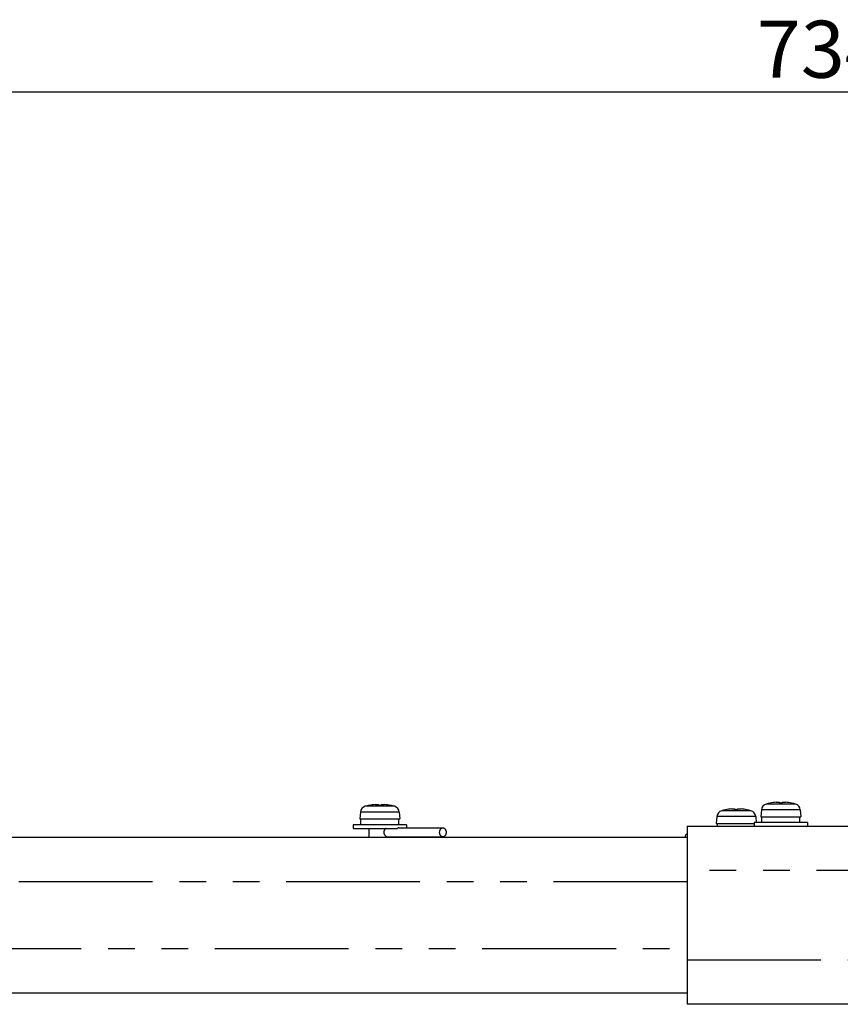
# Model space of a CAD drawing. Extents: x -341 to 500, y -320 to 274.
# Drawn here: x -40 to 6, y -74 to -19 of the extents above; entities that cross this region are included whole.
import ezdxf

# ---------------------------------------------------------------- set-up
doc = ezdxf.new("R2010")
doc.units = 0
doc.linetypes.add('PHANTOM', pattern=[15, 7.5, -1.5, 1.5, -1.5, 1.5, -1.5])
doc.layers.get('0').update_dxf_attribs({"linetype": 'CONTINUOUS'})
doc.layers.get('DEFPOINTS').update_dxf_attribs({"linetype": 'CONTINUOUS'})
doc.styles.get("Standard").update_dxf_attribs({"font": 'txt', "bigfont": 'BIGFONT'})
doc.dimstyles.new('DIMSTYLE', dxfattribs={"dimtxt": 3.2, "dimasz": 1, "dimexe": 2.54, "dimexo": 1, "dimgap": 1.6, "dimtad": 0, "dimzin": 0, "dimblk": 'OPEN30', "dimblk1": 'OPEN30', "dimblk2": 'OPEN30', "dimsah": 1, "dimcen": 0.09, "dimazin": 3, "dimtfac": 1, "dimtofl": 0, "dimtmove": 0, "dimatfit": 3})

# ---------------------------------------------------------------- blocks, each defined once
blk = doc.blocks.new('_OPEN30')
at = {"color": 0, "linetype": 'BYBLOCK'}
for q in [(-3, 1), (-3, -1), (-3, 0)]:
    blk.add_line((0, 0), q, dxfattribs=at)
blk = doc.blocks.new('*D17')
at = {"color": 7, "linetype": 'CONTINUOUS'}
for p, q in [((-85.984, -65.933), (-85.984, -21.966)), ((97.516, -53.843), (97.516, -21.966)), ((-82.984, -23.236), (94.516, -23.236))]:
    blk.add_line(p, q, dxfattribs=at)
at = {"layer": 'DEFPOINTS', "color": 7, "linetype": 'CONTINUOUS'}
for p in [(97.516, -23.236), (97.516, -54.843), (-85.984, -66.933)]:
    blk.add_point(p, dxfattribs=at)
at = {"color": 7, "linetype": 'CONTINUOUS', "rotation": 180.0000000000004}
blk.add_blockref('_OPEN30', (-85.984, -23.236), dxfattribs=at)
at = {"color": 7, "linetype": 'CONTINUOUS'}
blk.add_blockref('_OPEN30', (97.516, -23.236), dxfattribs=at)
at = {"color": 7, "linetype": 'CONTINUOUS', "width": 1.017891}
blk.add_text('734', height=3.2, dxfattribs=at).set_placement((1.423, -22.436))

msp = doc.modelspace()

# ---------------------------------------------------------------- linework, layer by layer
at = {"color": 7, "linetype": 'PHANTOM'}
for p, q in [((-18.913, -63.322), (-20.554, -63.322)), ((3.858, -63.525), (1.675, -63.525)), ((3.587, -63.197), (1.946, -63.197)), ((-18.642, -63.65), (-20.825, -63.65)), ((1.358, -63.9), (-0.825, -63.9)), ((1.087, -63.572), (-0.554, -63.572)), ((87.267, -66.933), (-2.484, -66.933)), ((-2.484, -67.558), (-73.984, -67.558)), ((-73.984, -71.308), (-2.484, -71.308)), ((-2.484, -71.933), (87.267, -71.933))]:
    msp.add_line(p, q, dxfattribs=at)
at = {"color": 7, "linetype": 'CONTINUOUS'}
for p, q in [((-19.808, -63.221), (-19.808, -63.27)), ((-19.66, -63.27), (-19.66, -63.221)), ((0.192, -63.471), (0.192, -63.52)), ((0.34, -63.52), (0.34, -63.471)), ((1.675, -63.525), (1.641, -63.908)), ((2.692, -63.096), (2.692, -63.145)), ((2.84, -63.145), (2.84, -63.096)), ((3.858, -63.525), (3.891, -63.908)), ((-20.825, -63.65), (-20.859, -64.033)), ((-20.859, -64.033), (-18.609, -64.033)), ((-20.796, -64.358), (-20.796, -64.033)), ((-18.671, -64.358), (-18.671, -64.033)), ((-18.642, -63.65), (-18.609, -64.033)), ((-0.825, -63.9), (-0.859, -64.283)), ((1.358, -63.9), (1.387, -64.233)), ((1.641, -63.908), (3.891, -63.908)), ((1.704, -64.233), (1.704, -63.908)), ((3.829, -64.233), (3.829, -63.908)), ((-21.234, -64.358), (-21.234, -64.558)), ((-18.234, -64.358), (-21.234, -64.358)), ((-21.234, -64.558), (-18.753, -64.558)), ((-20.359, -64.558), (-20.359, -65.058)), ((-18.673, -64.533), (-16.198, -64.533)), ((-18.234, -64.358), (-18.234, -64.533)), ((-2.484, -64.433), (-2.484, -74.433)), ((-2.484, -64.433), (87.266, -64.433)), ((-0.859, -64.283), (1.266, -64.283)), ((-0.796, -64.433), (-0.796, -64.283)), ((1.266, -64.233), (1.266, -64.433)), ((4.266, -64.233), (1.266, -64.233)), ((4.266, -64.233), (4.266, -64.433)), ((-73.984, -65.058), (-2.484, -65.058)), ((-19.292, -65.033), (-16.198, -65.033)), ((-19.109, -65.033), (-19.109, -65.058)), ((-2.484, -73.808), (-73.984, -73.808)), ((87.266, -74.433), (-2.484, -74.433))]:
    msp.add_line(p, q, dxfattribs=at)
for points in [[(-20.003, -63.221), (-19.978, -63.219), (-19.954, -63.217), (-19.93, -63.216), (-19.905, -63.215), (-19.881, -63.215), (-19.857, -63.216), (-19.832, -63.218), (-19.808, -63.221)], [(-19.66, -63.221), (-19.636, -63.218), (-19.612, -63.216), (-19.587, -63.215), (-19.563, -63.215), (-19.539, -63.216), (-19.514, -63.217), (-19.49, -63.219), (-19.465, -63.221)], [(-0.003, -63.471), (0.022, -63.469), (0.046, -63.467), (0.07, -63.466), (0.095, -63.465), (0.119, -63.465), (0.143, -63.466), (0.168, -63.468), (0.192, -63.471)], [(0.34, -63.471), (0.364, -63.468), (0.388, -63.466), (0.413, -63.465), (0.437, -63.465), (0.461, -63.466), (0.486, -63.467), (0.51, -63.469), (0.535, -63.471)], [(2.497, -63.096), (2.522, -63.094), (2.546, -63.092), (2.57, -63.091), (2.595, -63.09), (2.619, -63.09), (2.643, -63.091), (2.668, -63.093), (2.692, -63.096)], [(2.84, -63.096), (2.864, -63.093), (2.888, -63.091), (2.913, -63.09), (2.937, -63.09), (2.961, -63.091), (2.986, -63.092), (3.01, -63.094), (3.035, -63.096)], [(-18.673, -64.533), (-18.688, -64.533), (-18.702, -64.534), (-18.715, -64.538), (-18.728, -64.543), (-18.741, -64.55), (-18.753, -64.558)]]:
    msp.add_lwpolyline(points, dxfattribs=at)
for points in [[(-19.376, -64.558, 0.044298), (-19.412, -64.581, 0.046363), (-19.443, -64.61, 0.043333), (-19.469, -64.644, 0.037606), (-19.489, -64.681, 0.039218), (-19.503, -64.722, 0.044076), (-19.51, -64.764, 0.043701), (-19.509, -64.807, 0.042661), (-19.502, -64.849, 0.040844), (-19.487, -64.889, 0.039124), (-19.466, -64.926, 0.03659), (-19.44, -64.96, 0.034161), (-19.409, -64.989, 0.048296), (-19.374, -65.014, 0.066365), (-19.334, -65.03, 0.081212), (-19.292, -65.033)], [(-16.198, -65.033, -0.07504), (-16.236, -65.029, -0.065979), (-16.271, -65.015, -0.058554), (-16.302, -64.992, -0.048884), (-16.327, -64.963, -0.041483), (-16.347, -64.931, -0.033714), (-16.361, -64.896, -0.027045), (-16.371, -64.859, -0.026768), (-16.377, -64.821, -0.027218), (-16.38, -64.783, -0.026932), (-16.378, -64.745, -0.026723), (-16.371, -64.707, -0.027226), (-16.361, -64.671, -0.033734), (-16.347, -64.635, -0.041489), (-16.327, -64.603, -0.048903), (-16.302, -64.574, -0.058601), (-16.271, -64.551, -0.066068), (-16.236, -64.537, -0.075001), (-16.198, -64.533)], [(-16.198, -64.533, -0.07504), (-16.161, -64.537, -0.065979), (-16.125, -64.551, -0.058554), (-16.095, -64.574, -0.048884), (-16.07, -64.602, -0.041483), (-16.05, -64.635, -0.033714), (-16.036, -64.67, -0.027045), (-16.026, -64.707, -0.026768), (-16.019, -64.745, -0.027218), (-16.017, -64.783, -0.026932), (-16.019, -64.821, -0.026723), (-16.025, -64.859, -0.027226), (-16.036, -64.895, -0.033734), (-16.05, -64.931, -0.041489), (-16.07, -64.963, -0.048903), (-16.095, -64.992, -0.058601), (-16.125, -65.015, -0.066068), (-16.161, -65.029, -0.075001), (-16.198, -65.033)]]:
    msp.add_lwpolyline(points, format="xyb", dxfattribs=at)
for centre, radius, start, end in [((-20.452, -63.683), 0.375, 105.873, 175), ((-19.734, -66.209), 3.001, 101.5377, 105.8723), ((-19.734, -66.208), 2.999, 95.1409, 101.5405), ((-19.734, -66.208), 2.939, 88.552, 91.448), ((-19.734, -66.208), 2.999, 78.4595, 84.8591), ((-19.734, -66.209), 3.001, 74.1277, 78.4623), ((-19.016, -63.683), 0.375, 5, 74.127), ((0.266, -66.458), 3, 101.537, 105.873), ((0.266, -66.458), 2.999, 95.1409, 101.5405), ((0.266, -66.458), 2.939, 88.552, 91.448), ((0.266, -66.458), 2.999, 78.4598, 84.8591), ((0.266, -66.458), 3, 74.127, 78.463), ((2.048, -63.558), 0.375, 105.873, 175), ((2.766, -66.083), 3, 101.537, 105.873), ((2.766, -66.083), 2.999, 95.1409, 101.5405), ((2.766, -66.083), 2.939, 88.552, 91.448), ((2.766, -66.083), 2.999, 78.4598, 84.8591), ((2.766, -66.083), 3, 74.127, 78.463), ((3.484, -63.558), 0.375, 5, 74.127), ((-0.452, -63.933), 0.375, 105.873, 175), ((0.984, -63.933), 0.375, 5, 74.127), ((-2.359, -65.058), 0.25, 120.0002, 180)]:
    msp.add_arc(centre, radius, start, end, dxfattribs=at)

# ---------------------------------------------------------------- dimensions: what is measured, and where the dimension line sits
dim = msp.add_linear_dim(base=(97.516, -23.236), p1=(-85.984, -66.933), p2=(97.516, -54.843), dimstyle='DIMSTYLE', override={"dimgap": 0, "dimtad": 1, "dimtofl": 1}, dxfattribs=at)
dim.commit()
dim.dimension.update_dxf_attribs({"geometry": '*D17', "text_midpoint": (5.766, -23.236)})

doc.saveas('drawing.dxf')
